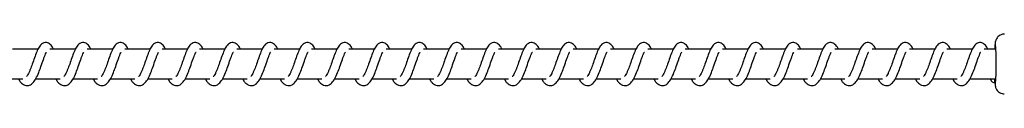
# Model space of a CAD drawing. Units: millimetres. Extents: x -14783 to 19670, y -3372 to 4080.
# Drawn here: x -11947 to -11618, y 2070 to 2090 of the extents above; entities that cross this region are included whole.
import ezdxf

# ---------------------------------------------------------------- set-up
doc = ezdxf.new("R2010")
doc.units = ezdxf.units.MM

# ---------------------------------------------------------------- blocks, each defined once
blk = doc.blocks.new('VPL-02-0420H-30')
at = {"color": 7, "linetype": 'Continuous', "lineweight": 25}
for p, q in [((-11941.06, 2084.76), (-11949.58, 2084.76)), ((-11928.55, 2084.76), (-11937.08, 2084.76)), ((-11916.04, 2084.76), (-11924.57, 2084.76)), ((-11903.54, 2084.76), (-11912.06, 2084.76)), ((-11891.03, 2084.76), (-11899.56, 2084.76)), ((-11878.52, 2084.76), (-11887.05, 2084.76)), ((-11866.02, 2084.76), (-11874.54, 2084.76)), ((-11853.51, 2084.76), (-11862.04, 2084.76)), ((-11841.01, 2084.76), (-11849.53, 2084.76)), ((-11828.5, 2084.76), (-11837.02, 2084.76)), ((-11815.99, 2084.76), (-11824.52, 2084.76)), ((-11803.49, 2084.76), (-11812.01, 2084.76)), ((-11790.98, 2084.76), (-11799.51, 2084.76)), ((-11778.47, 2084.76), (-11787, 2084.76)), ((-11765.97, 2084.76), (-11774.49, 2084.76)), ((-11753.46, 2084.76), (-11761.99, 2084.76)), ((-11740.95, 2084.76), (-11749.48, 2084.76)), ((-11728.45, 2084.76), (-11736.97, 2084.76)), ((-11715.94, 2084.76), (-11724.47, 2084.76)), ((-11703.43, 2084.76), (-11711.96, 2084.76)), ((-11690.93, 2084.76), (-11699.45, 2084.76)), ((-11678.42, 2084.76), (-11686.95, 2084.76)), ((-11665.91, 2084.76), (-11674.44, 2084.76)), ((-11653.41, 2084.76), (-11661.93, 2084.76)), ((-11640.9, 2084.76), (-11649.43, 2084.76)), ((-11628.39, 2084.76), (-11636.92, 2084.76)), ((-11620.68, 2084.76), (-11624.41, 2084.76)), ((-11954.38, 2074.76), (-11946.16, 2074.76)), ((-11947.59, 2074.76), (-11947.2, 2074.05)), ((-11941.88, 2074.76), (-11933.65, 2074.76)), ((-11935.08, 2074.76), (-11934.69, 2074.05)), ((-11929.37, 2074.76), (-11921.14, 2074.76)), ((-11922.57, 2074.76), (-11922.18, 2074.05)), ((-11916.86, 2074.76), (-11908.64, 2074.76)), ((-11910.07, 2074.76), (-11909.68, 2074.05)), ((-11904.36, 2074.76), (-11896.13, 2074.76)), ((-11897.56, 2074.76), (-11897.17, 2074.05)), ((-11891.85, 2074.76), (-11883.62, 2074.76)), ((-11885.05, 2074.76), (-11884.66, 2074.05)), ((-11879.34, 2074.76), (-11871.12, 2074.76)), ((-11872.55, 2074.76), (-11872.16, 2074.05)), ((-11866.84, 2074.76), (-11858.61, 2074.76)), ((-11860.04, 2074.76), (-11859.65, 2074.05)), ((-11854.33, 2074.76), (-11846.1, 2074.76)), ((-11847.53, 2074.76), (-11847.14, 2074.05)), ((-11841.82, 2074.76), (-11833.6, 2074.76)), ((-11835.03, 2074.76), (-11834.64, 2074.05)), ((-11829.32, 2074.76), (-11821.09, 2074.76)), ((-11822.52, 2074.76), (-11822.13, 2074.05)), ((-11816.81, 2074.76), (-11808.58, 2074.76)), ((-11810.01, 2074.76), (-11809.62, 2074.05)), ((-11804.3, 2074.76), (-11796.08, 2074.76)), ((-11797.51, 2074.76), (-11797.12, 2074.05)), ((-11791.8, 2074.76), (-11783.57, 2074.76)), ((-11785, 2074.76), (-11784.61, 2074.05)), ((-11779.29, 2074.76), (-11771.06, 2074.76)), ((-11772.49, 2074.76), (-11772.1, 2074.05)), ((-11766.78, 2074.76), (-11758.56, 2074.76)), ((-11759.99, 2074.76), (-11759.6, 2074.05)), ((-11754.28, 2074.76), (-11746.05, 2074.76)), ((-11747.48, 2074.76), (-11747.09, 2074.05)), ((-11741.77, 2074.76), (-11733.54, 2074.76)), ((-11734.97, 2074.76), (-11734.58, 2074.05)), ((-11729.26, 2074.76), (-11721.04, 2074.76)), ((-11722.47, 2074.76), (-11722.08, 2074.05)), ((-11716.76, 2074.76), (-11708.53, 2074.76)), ((-11709.96, 2074.76), (-11709.57, 2074.05)), ((-11704.25, 2074.76), (-11696.02, 2074.76)), ((-11697.45, 2074.76), (-11697.06, 2074.05)), ((-11691.75, 2074.76), (-11683.52, 2074.76)), ((-11684.95, 2074.76), (-11684.56, 2074.05)), ((-11679.24, 2074.76), (-11671.01, 2074.76)), ((-11672.44, 2074.76), (-11672.05, 2074.05)), ((-11666.73, 2074.76), (-11658.5, 2074.76)), ((-11659.93, 2074.76), (-11659.54, 2074.05)), ((-11654.23, 2074.76), (-11646, 2074.76)), ((-11647.43, 2074.76), (-11647.04, 2074.05)), ((-11641.72, 2074.76), (-11633.49, 2074.76)), ((-11634.92, 2074.76), (-11634.53, 2074.05)), ((-11629.21, 2074.76), (-11620.68, 2074.76)), ((-11622.41, 2074.76), (-11622.03, 2074.05)), ((-11620.83, 2073.82), (-11620.81, 2074.76)), ((-11620.83, 2073.65), (-11620.83, 2073.82))]:
    blk.add_line(p, q, dxfattribs=at)
at = {"color": 8, "linetype": 'Continuous', "lineweight": 25, "flags": 128}
for points in [[(-11620.61, 2086.5), (-11620.66, 2086.74), (-11620.73, 2086.68), (-11620.79, 2086.26), (-11620.84, 2085.52), (-11620.88, 2084.76)], [(-11620.83, 2073.82), (-11620.77, 2073.14), (-11620.71, 2072.8), (-11620.65, 2072.81), (-11620.6, 2073.11)]]:
    blk.add_lwpolyline(points, dxfattribs=at)
at = {"color": 7, "linetype": 'Continuous', "lineweight": 25}
for centre, radius, start, end in [((-11717.05, 2079.72), 96.67, 356.081, 4.0218), ((-11621.14, 2074.66), 1.06, 174.5845, 287.4452)]:
    blk.add_arc(centre, radius, start, end, dxfattribs=at)
for points, knots in [([(-11617.67, 2089.74), (-11617.72, 2089.75), (-11618.08, 2089.79), (-11618.71, 2089.61), (-11619.43, 2089.24), (-11619.95, 2088.77), (-11620.3, 2088.28), (-11620.52, 2087.81), (-11620.64, 2087.43), (-11620.71, 2087.1), (-11620.76, 2086.69), (-11620.82, 2086.09), (-11620.86, 2085.42), (-11620.88, 2084.89), (-11620.88, 2084.76)], [0, 0, 0, 0, 0.0149809, 0.1203065, 0.2085421, 0.2856526, 0.3538713, 0.4141552, 0.4684822, 0.525913, 0.6131463, 0.7743647, 0.9417846, 1, 1, 1, 1]), ([(-11935.9, 2084.76), (-11935.93, 2084.82), (-11936.24, 2085.52), (-11936.81, 2086.34), (-11938.08, 2087.04), (-11939.13, 2086.92), (-11939.95, 2086.44), (-11940.68, 2085.61), (-11941.31, 2084.38), (-11942.05, 2082.45), (-11942.78, 2080.34), (-11943.38, 2078.62), (-11943.87, 2077.41), (-11944.27, 2076.56), (-11944.62, 2075.9), (-11944.9, 2075.57), (-11944.92, 2075.55), (-11944.93, 2075.54)], [0, 0, 0, 0, 0.010353, 0.120061, 0.210729, 0.27055, 0.326945, 0.379859, 0.480136, 0.583353, 0.681242, 0.768588, 0.815133, 0.867111, 0.921831, 0.969528, 1, 1, 1, 1]), ([(-11923.4, 2084.76), (-11923.42, 2084.82), (-11923.73, 2085.52), (-11924.3, 2086.34), (-11925.57, 2087.04), (-11926.63, 2086.92), (-11927.45, 2086.44), (-11928.17, 2085.61), (-11928.8, 2084.38), (-11929.55, 2082.45), (-11930.27, 2080.34), (-11930.87, 2078.62), (-11931.36, 2077.41), (-11931.76, 2076.56), (-11932.11, 2075.9), (-11932.4, 2075.57), (-11932.42, 2075.55), (-11932.42, 2075.54)], [0, 0, 0, 0, 0.010365, 0.120072, 0.210724, 0.270545, 0.32694, 0.379853, 0.480129, 0.583355, 0.68124, 0.768586, 0.815122, 0.867112, 0.921832, 0.969528, 1, 1, 1, 1]), ([(-11910.89, 2084.76), (-11910.92, 2084.82), (-11911.22, 2085.52), (-11911.8, 2086.34), (-11913.07, 2087.04), (-11914.12, 2086.92), (-11914.94, 2086.44), (-11915.66, 2085.61), (-11916.3, 2084.38), (-11917.04, 2082.45), (-11917.77, 2080.34), (-11918.37, 2078.62), (-11918.86, 2077.41), (-11919.26, 2076.56), (-11919.61, 2075.9), (-11919.89, 2075.57), (-11919.91, 2075.55), (-11919.92, 2075.54)], [0, 0, 0, 0, 0.010353, 0.120063, 0.210718, 0.27054, 0.326951, 0.379851, 0.48013, 0.583358, 0.681249, 0.768601, 0.815137, 0.867129, 0.92185, 0.969548, 1, 1, 1, 1]), ([(-11898.38, 2084.76), (-11898.41, 2084.82), (-11898.72, 2085.52), (-11899.29, 2086.34), (-11900.56, 2087.04), (-11901.61, 2086.92), (-11902.43, 2086.44), (-11903.16, 2085.61), (-11903.79, 2084.38), (-11904.53, 2082.45), (-11905.26, 2080.34), (-11905.86, 2078.62), (-11906.35, 2077.41), (-11906.75, 2076.56), (-11907.1, 2075.9), (-11907.38, 2075.57), (-11907.4, 2075.55), (-11907.41, 2075.54)], [0, 0, 0, 0, 0.0103529, 0.120061, 0.2107294, 0.2705502, 0.3269454, 0.3798592, 0.4801363, 0.5833526, 0.681242, 0.7685883, 0.8151332, 0.867111, 0.9218311, 0.9695282, 1, 1, 1, 1]), ([(-11885.88, 2084.76), (-11885.9, 2084.82), (-11886.21, 2085.52), (-11886.78, 2086.34), (-11888.05, 2087.04), (-11889.11, 2086.92), (-11889.93, 2086.44), (-11890.65, 2085.61), (-11891.28, 2084.38), (-11892.03, 2082.45), (-11892.75, 2080.34), (-11893.35, 2078.62), (-11893.84, 2077.41), (-11894.24, 2076.56), (-11894.6, 2075.9), (-11894.88, 2075.57), (-11894.9, 2075.55), (-11894.9, 2075.54)], [0, 0, 0, 0, 0.010353, 0.120075, 0.210727, 0.270547, 0.326942, 0.379855, 0.480131, 0.583356, 0.681241, 0.768587, 0.815122, 0.867112, 0.921832, 0.969528, 1, 1, 1, 1]), ([(-11873.37, 2084.76), (-11873.4, 2084.82), (-11873.7, 2085.52), (-11874.28, 2086.34), (-11875.55, 2087.04), (-11876.6, 2086.92), (-11877.42, 2086.44), (-11878.14, 2085.61), (-11878.78, 2084.38), (-11879.52, 2082.45), (-11880.25, 2080.34), (-11880.85, 2078.62), (-11881.34, 2077.41), (-11881.74, 2076.56), (-11882.09, 2075.9), (-11882.37, 2075.57), (-11882.39, 2075.55), (-11882.4, 2075.54)], [0, 0, 0, 0, 0.010353, 0.120063, 0.210718, 0.27054, 0.326951, 0.379851, 0.48013, 0.583358, 0.681249, 0.768601, 0.815137, 0.867129, 0.92185, 0.969548, 1, 1, 1, 1]), ([(-11860.86, 2084.76), (-11860.89, 2084.82), (-11861.2, 2085.52), (-11861.77, 2086.34), (-11863.04, 2087.04), (-11864.09, 2086.92), (-11864.91, 2086.44), (-11865.64, 2085.61), (-11866.27, 2084.38), (-11867.01, 2082.45), (-11867.74, 2080.34), (-11868.34, 2078.62), (-11868.83, 2077.41), (-11869.23, 2076.56), (-11869.58, 2075.9), (-11869.86, 2075.57), (-11869.88, 2075.55), (-11869.89, 2075.54)], [0, 0, 0, 0, 0.010353, 0.120062, 0.210731, 0.270552, 0.326947, 0.379861, 0.480139, 0.583356, 0.681246, 0.768596, 0.815132, 0.86711, 0.921831, 0.969528, 1, 1, 1, 1]), ([(-11848.36, 2084.76), (-11848.38, 2084.82), (-11848.69, 2085.52), (-11849.26, 2086.34), (-11850.54, 2087.04), (-11851.59, 2086.92), (-11852.41, 2086.44), (-11853.13, 2085.61), (-11853.76, 2084.38), (-11854.51, 2082.45), (-11855.23, 2080.34), (-11855.83, 2078.62), (-11856.32, 2077.41), (-11856.72, 2076.56), (-11857.08, 2075.9), (-11857.36, 2075.57), (-11857.38, 2075.55), (-11857.38, 2075.54)], [0, 0, 0, 0, 0.010353, 0.120075, 0.210727, 0.270547, 0.326942, 0.379855, 0.480131, 0.583357, 0.681241, 0.768587, 0.815122, 0.867112, 0.921832, 0.969528, 1, 1, 1, 1]), ([(-11835.85, 2084.76), (-11835.88, 2084.82), (-11836.18, 2085.52), (-11836.76, 2086.34), (-11838.03, 2087.04), (-11839.08, 2086.92), (-11839.9, 2086.44), (-11840.62, 2085.61), (-11841.26, 2084.38), (-11842, 2082.45), (-11842.73, 2080.34), (-11843.33, 2078.62), (-11843.82, 2077.41), (-11844.22, 2076.56), (-11844.57, 2075.9), (-11844.85, 2075.57), (-11844.87, 2075.55), (-11844.88, 2075.54)], [0, 0, 0, 0, 0.0103531, 0.1200634, 0.2107179, 0.2705398, 0.3269511, 0.3798507, 0.4801297, 0.5833579, 0.6812492, 0.7686005, 0.8151373, 0.8671289, 0.9218501, 0.9695481, 1, 1, 1, 1]), ([(-11823.34, 2084.76), (-11823.37, 2084.82), (-11823.68, 2085.52), (-11824.25, 2086.34), (-11825.52, 2087.04), (-11826.57, 2086.92), (-11827.4, 2086.44), (-11828.12, 2085.61), (-11828.75, 2084.38), (-11829.49, 2082.45), (-11830.22, 2080.34), (-11830.82, 2078.62), (-11831.31, 2077.41), (-11831.71, 2076.56), (-11832.06, 2075.9), (-11832.34, 2075.57), (-11832.36, 2075.55), (-11832.37, 2075.54)], [0, 0, 0, 0, 0.010353, 0.120062, 0.210731, 0.270552, 0.326947, 0.379861, 0.480139, 0.583356, 0.681246, 0.768596, 0.815132, 0.86711, 0.921831, 0.969528, 1, 1, 1, 1]), ([(-11810.84, 2084.76), (-11810.86, 2084.82), (-11811.17, 2085.52), (-11811.74, 2086.34), (-11813.02, 2087.04), (-11814.07, 2086.92), (-11814.89, 2086.44), (-11815.61, 2085.61), (-11816.24, 2084.38), (-11816.99, 2082.45), (-11817.71, 2080.34), (-11818.31, 2078.62), (-11818.8, 2077.41), (-11819.2, 2076.56), (-11819.56, 2075.9), (-11819.84, 2075.57), (-11819.86, 2075.55), (-11819.87, 2075.54)], [0, 0, 0, 0, 0.010353, 0.120075, 0.210727, 0.270547, 0.326942, 0.379855, 0.480131, 0.583356, 0.681241, 0.768587, 0.815122, 0.867112, 0.921832, 0.969528, 1, 1, 1, 1]), ([(-11798.33, 2084.76), (-11798.36, 2084.82), (-11798.66, 2085.52), (-11799.24, 2086.34), (-11800.51, 2087.04), (-11801.56, 2086.92), (-11802.38, 2086.44), (-11803.1, 2085.61), (-11803.74, 2084.38), (-11804.48, 2082.45), (-11805.21, 2080.34), (-11805.81, 2078.62), (-11806.3, 2077.41), (-11806.7, 2076.56), (-11807.05, 2075.9), (-11807.33, 2075.57), (-11807.35, 2075.55), (-11807.36, 2075.54)], [0, 0, 0, 0, 0.010353, 0.120063, 0.210718, 0.27054, 0.326951, 0.379851, 0.48013, 0.583358, 0.681249, 0.768601, 0.815137, 0.867129, 0.92185, 0.969548, 1, 1, 1, 1]), ([(-11785.82, 2084.76), (-11785.85, 2084.82), (-11786.16, 2085.52), (-11786.73, 2086.34), (-11788, 2087.04), (-11789.05, 2086.92), (-11789.88, 2086.44), (-11790.6, 2085.61), (-11791.23, 2084.38), (-11791.97, 2082.45), (-11792.7, 2080.34), (-11793.3, 2078.62), (-11793.79, 2077.41), (-11794.19, 2076.56), (-11794.54, 2075.9), (-11794.82, 2075.57), (-11794.84, 2075.55), (-11794.85, 2075.54)], [0, 0, 0, 0, 0.010353, 0.120062, 0.210731, 0.270552, 0.326947, 0.379861, 0.480139, 0.583356, 0.681246, 0.768596, 0.815132, 0.86711, 0.921831, 0.969528, 1, 1, 1, 1]), ([(-11773.32, 2084.76), (-11773.34, 2084.82), (-11773.65, 2085.52), (-11774.23, 2086.34), (-11775.5, 2087.04), (-11776.55, 2086.92), (-11777.37, 2086.44), (-11778.09, 2085.61), (-11778.72, 2084.38), (-11779.47, 2082.45), (-11780.2, 2080.34), (-11780.79, 2078.62), (-11781.28, 2077.41), (-11781.68, 2076.56), (-11782.04, 2075.9), (-11782.32, 2075.57), (-11782.34, 2075.55), (-11782.35, 2075.54)], [0, 0, 0, 0, 0.010353, 0.120075, 0.210727, 0.270547, 0.326942, 0.379855, 0.480131, 0.583356, 0.681241, 0.768587, 0.815122, 0.867112, 0.921832, 0.969528, 1, 1, 1, 1]), ([(-11760.81, 2084.76), (-11760.84, 2084.82), (-11761.14, 2085.52), (-11761.72, 2086.34), (-11762.99, 2087.04), (-11764.04, 2086.92), (-11764.86, 2086.44), (-11765.58, 2085.61), (-11766.22, 2084.38), (-11766.96, 2082.45), (-11767.69, 2080.34), (-11768.29, 2078.62), (-11768.78, 2077.41), (-11769.18, 2076.56), (-11769.53, 2075.9), (-11769.81, 2075.57), (-11769.83, 2075.55), (-11769.84, 2075.54)], [0, 0, 0, 0, 0.010353, 0.120061, 0.210714, 0.270534, 0.326944, 0.379843, 0.48012, 0.583346, 0.681235, 0.768585, 0.815121, 0.867111, 0.921831, 0.969528, 1, 1, 1, 1]), ([(-11748.3, 2084.76), (-11748.33, 2084.82), (-11748.64, 2085.52), (-11749.21, 2086.34), (-11750.48, 2087.04), (-11751.53, 2086.92), (-11752.36, 2086.44), (-11753.08, 2085.61), (-11753.71, 2084.38), (-11754.45, 2082.45), (-11755.18, 2080.34), (-11755.78, 2078.62), (-11756.27, 2077.41), (-11756.67, 2076.56), (-11757.02, 2075.9), (-11757.31, 2075.57), (-11757.32, 2075.55), (-11757.33, 2075.54)], [0, 0, 0, 0, 0.010353, 0.120062, 0.210731, 0.270552, 0.326947, 0.379861, 0.480139, 0.583356, 0.681246, 0.768596, 0.815132, 0.86711, 0.921831, 0.969528, 1, 1, 1, 1]), ([(-11735.8, 2084.76), (-11735.82, 2084.82), (-11736.13, 2085.52), (-11736.71, 2086.34), (-11737.98, 2087.04), (-11739.03, 2086.92), (-11739.85, 2086.44), (-11740.57, 2085.61), (-11741.2, 2084.38), (-11741.95, 2082.45), (-11742.68, 2080.34), (-11743.27, 2078.62), (-11743.77, 2077.41), (-11744.16, 2076.56), (-11744.52, 2075.9), (-11744.8, 2075.57), (-11744.82, 2075.55), (-11744.83, 2075.54)], [0, 0, 0, 0, 0.010353, 0.120075, 0.210727, 0.270547, 0.326942, 0.379855, 0.480131, 0.583356, 0.681241, 0.768587, 0.815122, 0.867112, 0.921832, 0.969529, 1, 1, 1, 1]), ([(-11723.29, 2084.76), (-11723.32, 2084.82), (-11723.62, 2085.52), (-11724.2, 2086.34), (-11725.47, 2087.04), (-11726.52, 2086.92), (-11727.34, 2086.44), (-11728.06, 2085.61), (-11728.7, 2084.38), (-11729.44, 2082.45), (-11730.17, 2080.34), (-11730.77, 2078.62), (-11731.26, 2077.41), (-11731.66, 2076.56), (-11732.01, 2075.9), (-11732.29, 2075.57), (-11732.31, 2075.55), (-11732.32, 2075.54)], [0, 0, 0, 0, 0.010353, 0.120061, 0.210714, 0.270534, 0.326944, 0.379843, 0.48012, 0.583346, 0.681235, 0.768585, 0.815121, 0.867111, 0.921831, 0.969528, 1, 1, 1, 1]), ([(-11710.78, 2084.76), (-11710.81, 2084.82), (-11711.12, 2085.52), (-11711.69, 2086.34), (-11712.96, 2087.04), (-11714.01, 2086.92), (-11714.84, 2086.44), (-11715.56, 2085.61), (-11716.19, 2084.38), (-11716.93, 2082.45), (-11717.66, 2080.34), (-11718.26, 2078.62), (-11718.75, 2077.41), (-11719.15, 2076.56), (-11719.5, 2075.9), (-11719.79, 2075.57), (-11719.8, 2075.55), (-11719.81, 2075.54)], [0, 0, 0, 0, 0.010353, 0.120062, 0.210715, 0.270552, 0.326947, 0.379861, 0.480139, 0.583356, 0.681246, 0.768596, 0.815132, 0.86711, 0.921831, 0.969528, 1, 1, 1, 1]), ([(-11698.28, 2084.76), (-11698.3, 2084.82), (-11698.61, 2085.52), (-11699.19, 2086.34), (-11700.46, 2087.04), (-11701.51, 2086.92), (-11702.33, 2086.44), (-11703.05, 2085.61), (-11703.68, 2084.38), (-11704.43, 2082.45), (-11705.16, 2080.34), (-11705.75, 2078.62), (-11706.25, 2077.41), (-11706.64, 2076.56), (-11707, 2075.9), (-11707.28, 2075.57), (-11707.3, 2075.55), (-11707.31, 2075.54)], [0, 0, 0, 0, 0.010353, 0.120075, 0.210727, 0.270547, 0.326942, 0.379855, 0.480131, 0.583356, 0.681241, 0.768587, 0.815122, 0.867112, 0.921832, 0.969529, 1, 1, 1, 1]), ([(-11685.77, 2084.76), (-11685.8, 2084.82), (-11686.1, 2085.52), (-11686.68, 2086.34), (-11687.95, 2087.04), (-11689, 2086.92), (-11689.82, 2086.44), (-11690.54, 2085.61), (-11691.18, 2084.38), (-11691.92, 2082.45), (-11692.65, 2080.34), (-11693.25, 2078.62), (-11693.74, 2077.41), (-11694.14, 2076.56), (-11694.49, 2075.9), (-11694.77, 2075.57), (-11694.79, 2075.55), (-11694.8, 2075.54)], [0, 0, 0, 0, 0.010353, 0.120061, 0.210713, 0.270534, 0.326945, 0.379843, 0.48012, 0.583346, 0.681235, 0.768585, 0.815121, 0.867111, 0.921831, 0.969528, 1, 1, 1, 1]), ([(-11673.26, 2084.76), (-11673.29, 2084.82), (-11673.6, 2085.52), (-11674.17, 2086.34), (-11675.44, 2087.04), (-11676.49, 2086.92), (-11677.32, 2086.44), (-11678.04, 2085.61), (-11678.67, 2084.38), (-11679.41, 2082.45), (-11680.14, 2080.34), (-11680.74, 2078.62), (-11681.23, 2077.41), (-11681.63, 2076.56), (-11681.98, 2075.9), (-11682.27, 2075.57), (-11682.28, 2075.55), (-11682.29, 2075.54)], [0, 0, 0, 0, 0.010353, 0.120062, 0.210716, 0.270552, 0.326949, 0.379863, 0.480141, 0.583358, 0.681249, 0.768599, 0.815135, 0.867126, 0.921831, 0.969528, 1, 1, 1, 1]), ([(-11660.76, 2084.76), (-11660.78, 2084.82), (-11661.09, 2085.52), (-11661.67, 2086.34), (-11662.94, 2087.04), (-11663.99, 2086.92), (-11664.81, 2086.44), (-11665.53, 2085.61), (-11666.16, 2084.38), (-11666.91, 2082.45), (-11667.64, 2080.34), (-11668.23, 2078.62), (-11668.73, 2077.41), (-11669.12, 2076.56), (-11669.48, 2075.9), (-11669.76, 2075.57), (-11669.78, 2075.55), (-11669.79, 2075.54)], [0, 0, 0, 0, 0.0103529, 0.1200748, 0.210727, 0.2705473, 0.3269417, 0.3798549, 0.4801312, 0.5833565, 0.6812414, 0.7685869, 0.8151221, 0.8671125, 0.9218319, 0.9695284, 1, 1, 1, 1]), ([(-11648.25, 2084.76), (-11648.28, 2084.82), (-11648.58, 2085.52), (-11649.16, 2086.34), (-11650.43, 2087.04), (-11651.48, 2086.92), (-11652.3, 2086.44), (-11653.02, 2085.61), (-11653.66, 2084.38), (-11654.4, 2082.45), (-11655.13, 2080.34), (-11655.73, 2078.62), (-11656.22, 2077.41), (-11656.62, 2076.56), (-11656.97, 2075.9), (-11657.25, 2075.57), (-11657.27, 2075.55), (-11657.28, 2075.54)], [0, 0, 0, 0, 0.010353, 0.1200611, 0.2107134, 0.2705341, 0.3269446, 0.3798431, 0.4801197, 0.5833459, 0.6812352, 0.7685847, 0.8151208, 0.8671111, 0.9218313, 0.9695283, 1, 1, 1, 1]), ([(-11635.74, 2084.76), (-11635.77, 2084.82), (-11636.08, 2085.52), (-11636.65, 2086.34), (-11637.92, 2087.04), (-11638.97, 2086.92), (-11639.8, 2086.44), (-11640.52, 2085.61), (-11641.15, 2084.38), (-11641.89, 2082.45), (-11642.62, 2080.34), (-11643.22, 2078.62), (-11643.71, 2077.41), (-11644.11, 2076.56), (-11644.46, 2075.9), (-11644.75, 2075.57), (-11644.77, 2075.55), (-11644.77, 2075.54)], [0, 0, 0, 0, 0.010353, 0.120062, 0.210716, 0.270538, 0.326948, 0.379862, 0.48014, 0.583358, 0.681248, 0.768599, 0.815135, 0.867126, 0.92183, 0.969528, 1, 1, 1, 1]), ([(-11623.24, 2084.76), (-11623.26, 2084.82), (-11623.57, 2085.52), (-11624.15, 2086.34), (-11625.42, 2087.04), (-11626.47, 2086.92), (-11627.29, 2086.44), (-11628.01, 2085.61), (-11628.64, 2084.38), (-11629.39, 2082.45), (-11630.12, 2080.34), (-11630.71, 2078.62), (-11631.21, 2077.41), (-11631.6, 2076.56), (-11631.96, 2075.9), (-11632.24, 2075.57), (-11632.26, 2075.55), (-11632.27, 2075.54)], [0, 0, 0, 0, 0.010353, 0.120075, 0.210727, 0.270547, 0.326942, 0.379855, 0.480131, 0.583356, 0.681241, 0.768587, 0.815122, 0.867112, 0.921832, 0.969529, 1, 1, 1, 1]), ([(-11947.2, 2074.05), (-11946.99, 2073.8), (-11946.61, 2073.32), (-11945.9, 2072.81), (-11945.02, 2072.48), (-11943.78, 2072.64), (-11942.65, 2073.48), (-11941.75, 2074.83), (-11940.85, 2076.79), (-11940.06, 2079.03), (-11939.39, 2080.94), (-11938.89, 2082.33), (-11938.55, 2083.14), (-11938.31, 2083.63), (-11938.23, 2083.76), (-11938.22, 2083.79)], [0, 0, 0, 0, 0.059023, 0.109831, 0.179864, 0.263856, 0.354782, 0.474228, 0.592034, 0.699041, 0.818345, 0.879408, 0.93612, 0.986989, 1, 1, 1, 1]), ([(-11934.69, 2074.05), (-11934.49, 2073.8), (-11934.1, 2073.32), (-11933.39, 2072.81), (-11932.51, 2072.48), (-11931.27, 2072.64), (-11930.14, 2073.48), (-11929.24, 2074.83), (-11928.34, 2076.79), (-11927.55, 2079.03), (-11926.89, 2080.94), (-11926.39, 2082.33), (-11926.04, 2083.14), (-11925.81, 2083.63), (-11925.73, 2083.76), (-11925.71, 2083.79)], [0, 0, 0, 0, 0.059021, 0.109844, 0.179859, 0.263865, 0.354789, 0.474217, 0.592031, 0.699035, 0.818336, 0.879408, 0.936119, 0.986968, 1, 1, 1, 1]), ([(-11922.18, 2074.05), (-11921.98, 2073.8), (-11921.6, 2073.32), (-11920.88, 2072.81), (-11920.01, 2072.48), (-11918.76, 2072.64), (-11917.64, 2073.48), (-11916.74, 2074.83), (-11915.84, 2076.79), (-11915.05, 2079.03), (-11914.38, 2080.94), (-11913.88, 2082.33), (-11913.54, 2083.14), (-11913.3, 2083.63), (-11913.22, 2083.76), (-11913.2, 2083.79)], [0, 0, 0, 0, 0.059022, 0.109846, 0.179879, 0.26387, 0.354796, 0.474225, 0.592041, 0.699047, 0.818349, 0.879412, 0.936139, 0.986989, 1, 1, 1, 1]), ([(-11909.68, 2074.05), (-11909.47, 2073.8), (-11909.09, 2073.32), (-11908.38, 2072.81), (-11907.5, 2072.48), (-11906.26, 2072.64), (-11905.13, 2073.48), (-11904.23, 2074.83), (-11903.33, 2076.79), (-11902.54, 2079.03), (-11901.87, 2080.94), (-11901.37, 2082.33), (-11901.03, 2083.14), (-11900.79, 2083.63), (-11900.71, 2083.76), (-11900.7, 2083.79)], [0, 0, 0, 0, 0.059036, 0.109843, 0.179876, 0.263866, 0.354791, 0.474236, 0.59204, 0.699046, 0.818347, 0.87941, 0.936121, 0.98699, 1, 1, 1, 1]), ([(-11897.17, 2074.05), (-11896.97, 2073.8), (-11896.58, 2073.32), (-11895.87, 2072.81), (-11894.99, 2072.48), (-11893.75, 2072.64), (-11892.62, 2073.48), (-11891.72, 2074.83), (-11890.82, 2076.79), (-11890.03, 2079.03), (-11889.37, 2080.94), (-11888.87, 2082.33), (-11888.52, 2083.14), (-11888.29, 2083.63), (-11888.21, 2083.76), (-11888.19, 2083.79)], [0, 0, 0, 0, 0.059021, 0.109844, 0.179859, 0.263865, 0.354789, 0.474217, 0.592031, 0.699035, 0.818336, 0.879408, 0.936119, 0.986968, 1, 1, 1, 1]), ([(-11884.66, 2074.05), (-11884.46, 2073.8), (-11884.08, 2073.32), (-11883.36, 2072.81), (-11882.49, 2072.48), (-11881.24, 2072.64), (-11880.12, 2073.48), (-11879.22, 2074.83), (-11878.32, 2076.79), (-11877.53, 2079.03), (-11876.86, 2080.94), (-11876.36, 2082.33), (-11876.02, 2083.14), (-11875.78, 2083.63), (-11875.7, 2083.76), (-11875.68, 2083.79)], [0, 0, 0, 0, 0.059022, 0.109846, 0.179879, 0.26387, 0.354796, 0.474225, 0.592041, 0.699047, 0.818349, 0.879412, 0.936139, 0.986989, 1, 1, 1, 1]), ([(-11872.16, 2074.05), (-11871.95, 2073.8), (-11871.57, 2073.32), (-11870.86, 2072.81), (-11869.98, 2072.48), (-11868.74, 2072.64), (-11867.61, 2073.48), (-11866.71, 2074.83), (-11865.81, 2076.79), (-11865.02, 2079.03), (-11864.35, 2080.94), (-11863.85, 2082.33), (-11863.51, 2083.14), (-11863.27, 2083.63), (-11863.19, 2083.76), (-11863.18, 2083.79)], [0, 0, 0, 0, 0.059036, 0.109843, 0.179876, 0.263866, 0.354791, 0.474236, 0.59204, 0.699046, 0.818347, 0.87941, 0.936121, 0.98699, 1, 1, 1, 1]), ([(-11859.65, 2074.05), (-11859.45, 2073.8), (-11859.06, 2073.32), (-11858.35, 2072.81), (-11857.47, 2072.48), (-11856.23, 2072.64), (-11855.1, 2073.48), (-11854.2, 2074.83), (-11853.3, 2076.79), (-11852.51, 2079.03), (-11851.85, 2080.94), (-11851.35, 2082.33), (-11851, 2083.14), (-11850.77, 2083.63), (-11850.69, 2083.76), (-11850.67, 2083.79)], [0, 0, 0, 0, 0.059022, 0.109845, 0.17986, 0.263867, 0.354792, 0.47422, 0.592035, 0.69904, 0.818345, 0.879407, 0.936118, 0.986968, 1, 1, 1, 1]), ([(-11847.14, 2074.05), (-11846.94, 2073.8), (-11846.56, 2073.32), (-11845.84, 2072.81), (-11844.97, 2072.48), (-11843.72, 2072.64), (-11842.6, 2073.48), (-11841.7, 2074.83), (-11840.8, 2076.79), (-11840.01, 2079.03), (-11839.34, 2080.94), (-11838.84, 2082.33), (-11838.5, 2083.14), (-11838.26, 2083.63), (-11838.18, 2083.76), (-11838.16, 2083.79)], [0, 0, 0, 0, 0.0590223, 0.1098461, 0.1798789, 0.26387, 0.3547956, 0.4742253, 0.5920408, 0.6990472, 0.8183494, 0.8794124, 0.936139, 0.9869895, 1, 1, 1, 1]), ([(-11834.64, 2074.05), (-11834.43, 2073.8), (-11834.05, 2073.32), (-11833.34, 2072.81), (-11832.46, 2072.48), (-11831.22, 2072.64), (-11830.09, 2073.48), (-11829.19, 2074.83), (-11828.29, 2076.79), (-11827.5, 2079.03), (-11826.83, 2080.94), (-11826.33, 2082.33), (-11825.99, 2083.14), (-11825.75, 2083.63), (-11825.67, 2083.76), (-11825.66, 2083.79)], [0, 0, 0, 0, 0.059036, 0.109843, 0.179876, 0.263867, 0.354792, 0.474236, 0.59204, 0.699046, 0.818347, 0.87941, 0.936121, 0.98699, 1, 1, 1, 1]), ([(-11822.13, 2074.05), (-11821.93, 2073.8), (-11821.54, 2073.32), (-11820.83, 2072.81), (-11819.95, 2072.48), (-11818.71, 2072.64), (-11817.58, 2073.48), (-11816.68, 2074.83), (-11815.78, 2076.79), (-11814.99, 2079.03), (-11814.33, 2080.94), (-11813.83, 2082.33), (-11813.48, 2083.14), (-11813.25, 2083.63), (-11813.17, 2083.76), (-11813.15, 2083.79)], [0, 0, 0, 0, 0.059022, 0.109845, 0.17986, 0.263867, 0.354792, 0.47422, 0.592035, 0.69904, 0.818345, 0.879407, 0.936118, 0.986968, 1, 1, 1, 1]), ([(-11809.62, 2074.05), (-11809.42, 2073.8), (-11809.04, 2073.32), (-11808.32, 2072.81), (-11807.45, 2072.48), (-11806.2, 2072.64), (-11805.08, 2073.48), (-11804.18, 2074.83), (-11803.28, 2076.79), (-11802.49, 2079.03), (-11801.82, 2080.94), (-11801.32, 2082.33), (-11800.98, 2083.14), (-11800.74, 2083.63), (-11800.66, 2083.76), (-11800.64, 2083.79)], [0, 0, 0, 0, 0.0590223, 0.1098459, 0.1798787, 0.2638701, 0.3547955, 0.4742253, 0.5920408, 0.6990471, 0.8183495, 0.8794125, 0.936139, 0.9869896, 1, 1, 1, 1]), ([(-11797.12, 2074.05), (-11796.91, 2073.8), (-11796.53, 2073.32), (-11795.82, 2072.81), (-11794.94, 2072.48), (-11793.7, 2072.64), (-11792.57, 2073.48), (-11791.67, 2074.83), (-11790.77, 2076.79), (-11789.98, 2079.03), (-11789.31, 2080.94), (-11788.81, 2082.33), (-11788.47, 2083.14), (-11788.23, 2083.63), (-11788.15, 2083.76), (-11788.14, 2083.79)], [0, 0, 0, 0, 0.0590363, 0.1098432, 0.179876, 0.2638663, 0.3547915, 0.4742359, 0.59204, 0.6990458, 0.8183472, 0.8794097, 0.936121, 0.9869896, 1, 1, 1, 1]), ([(-11784.61, 2074.05), (-11784.41, 2073.8), (-11784.02, 2073.32), (-11783.31, 2072.81), (-11782.43, 2072.48), (-11781.19, 2072.64), (-11780.06, 2073.48), (-11779.16, 2074.83), (-11778.26, 2076.79), (-11777.47, 2079.03), (-11776.81, 2080.94), (-11776.31, 2082.33), (-11775.96, 2083.14), (-11775.73, 2083.63), (-11775.65, 2083.76), (-11775.63, 2083.79)], [0, 0, 0, 0, 0.059022, 0.109845, 0.17986, 0.263851, 0.354792, 0.47422, 0.592035, 0.69904, 0.818345, 0.879408, 0.936118, 0.986968, 1, 1, 1, 1]), ([(-11772.1, 2074.05), (-11771.9, 2073.8), (-11771.52, 2073.32), (-11770.8, 2072.81), (-11769.93, 2072.48), (-11768.68, 2072.64), (-11767.56, 2073.48), (-11766.66, 2074.83), (-11765.76, 2076.79), (-11764.97, 2079.03), (-11764.3, 2080.94), (-11763.8, 2082.33), (-11763.46, 2083.14), (-11763.22, 2083.63), (-11763.14, 2083.76), (-11763.12, 2083.79)], [0, 0, 0, 0, 0.059021, 0.1098441, 0.1798757, 0.2638657, 0.3547895, 0.4742171, 0.5920309, 0.6990354, 0.8183355, 0.8794084, 0.9361188, 0.9869684, 1, 1, 1, 1]), ([(-11759.6, 2074.05), (-11759.39, 2073.8), (-11759.01, 2073.32), (-11758.3, 2072.81), (-11757.42, 2072.48), (-11756.18, 2072.64), (-11755.05, 2073.48), (-11754.15, 2074.83), (-11753.25, 2076.79), (-11752.46, 2079.03), (-11751.79, 2080.94), (-11751.29, 2082.33), (-11750.95, 2083.14), (-11750.71, 2083.63), (-11750.63, 2083.76), (-11750.62, 2083.79)], [0, 0, 0, 0, 0.0590363, 0.1098432, 0.179876, 0.2638663, 0.3547915, 0.4742359, 0.59204, 0.6990458, 0.8183472, 0.8794097, 0.936121, 0.9869896, 1, 1, 1, 1]), ([(-11747.09, 2074.05), (-11746.89, 2073.8), (-11746.5, 2073.32), (-11745.79, 2072.81), (-11744.91, 2072.48), (-11743.67, 2072.64), (-11742.54, 2073.48), (-11741.64, 2074.83), (-11740.74, 2076.79), (-11739.95, 2079.03), (-11739.29, 2080.94), (-11738.79, 2082.33), (-11738.44, 2083.14), (-11738.21, 2083.63), (-11738.13, 2083.76), (-11738.11, 2083.79)], [0, 0, 0, 0, 0.0590217, 0.1098448, 0.1798602, 0.2638502, 0.354792, 0.4742203, 0.5920346, 0.6990401, 0.818345, 0.8794073, 0.9361184, 0.9869683, 1, 1, 1, 1]), ([(-11734.58, 2074.05), (-11734.38, 2073.8), (-11734, 2073.32), (-11733.28, 2072.81), (-11732.41, 2072.48), (-11731.16, 2072.64), (-11730.04, 2073.48), (-11729.14, 2074.83), (-11728.24, 2076.79), (-11727.45, 2079.03), (-11726.78, 2080.94), (-11726.28, 2082.33), (-11725.94, 2083.14), (-11725.7, 2083.63), (-11725.62, 2083.76), (-11725.6, 2083.79)], [0, 0, 0, 0, 0.059021, 0.109844, 0.179876, 0.263866, 0.35479, 0.474217, 0.592031, 0.699035, 0.818336, 0.879408, 0.936119, 0.986968, 1, 1, 1, 1]), ([(-11722.08, 2074.05), (-11721.87, 2073.8), (-11721.49, 2073.32), (-11720.78, 2072.81), (-11719.9, 2072.48), (-11718.66, 2072.64), (-11717.53, 2073.48), (-11716.63, 2074.83), (-11715.73, 2076.79), (-11714.94, 2079.03), (-11714.27, 2080.94), (-11713.77, 2082.33), (-11713.43, 2083.14), (-11713.19, 2083.63), (-11713.11, 2083.76), (-11713.1, 2083.79)], [0, 0, 0, 0, 0.059036, 0.109843, 0.179876, 0.263866, 0.354791, 0.474236, 0.59204, 0.699046, 0.818347, 0.87941, 0.936121, 0.98699, 1, 1, 1, 1]), ([(-11709.57, 2074.05), (-11709.37, 2073.8), (-11708.98, 2073.32), (-11708.27, 2072.81), (-11707.39, 2072.48), (-11706.15, 2072.64), (-11705.02, 2073.48), (-11704.12, 2074.83), (-11703.22, 2076.79), (-11702.43, 2079.03), (-11701.77, 2080.94), (-11701.27, 2082.33), (-11700.92, 2083.14), (-11700.69, 2083.63), (-11700.61, 2083.76), (-11700.59, 2083.79)], [0, 0, 0, 0, 0.059022, 0.109845, 0.17986, 0.26385, 0.354792, 0.47422, 0.592035, 0.69904, 0.818345, 0.879407, 0.936119, 0.986968, 1, 1, 1, 1]), ([(-11697.06, 2074.05), (-11696.86, 2073.8), (-11696.48, 2073.32), (-11695.76, 2072.81), (-11694.89, 2072.48), (-11693.64, 2072.64), (-11692.52, 2073.48), (-11691.62, 2074.83), (-11690.72, 2076.79), (-11689.93, 2079.03), (-11689.26, 2080.94), (-11688.76, 2082.33), (-11688.42, 2083.14), (-11688.18, 2083.63), (-11688.1, 2083.76), (-11688.08, 2083.79)], [0, 0, 0, 0, 0.059021, 0.109844, 0.179876, 0.263866, 0.35479, 0.474217, 0.592031, 0.699035, 0.818336, 0.879408, 0.936119, 0.986968, 1, 1, 1, 1]), ([(-11684.56, 2074.05), (-11684.35, 2073.8), (-11683.97, 2073.32), (-11683.26, 2072.81), (-11682.38, 2072.48), (-11681.14, 2072.64), (-11680.01, 2073.48), (-11679.11, 2074.83), (-11678.21, 2076.79), (-11677.42, 2079.03), (-11676.75, 2080.94), (-11676.26, 2082.33), (-11675.91, 2083.14), (-11675.67, 2083.63), (-11675.59, 2083.76), (-11675.58, 2083.79)], [0, 0, 0, 0, 0.0590363, 0.1098436, 0.1798764, 0.2638667, 0.3547915, 0.4742362, 0.5920402, 0.699046, 0.8183471, 0.8794099, 0.9361212, 0.9869898, 1, 1, 1, 1]), ([(-11672.05, 2074.05), (-11671.85, 2073.8), (-11671.47, 2073.32), (-11670.75, 2072.81), (-11669.87, 2072.48), (-11668.63, 2072.64), (-11667.5, 2073.48), (-11666.6, 2074.83), (-11665.7, 2076.79), (-11664.91, 2079.03), (-11664.25, 2080.94), (-11663.75, 2082.33), (-11663.4, 2083.14), (-11663.17, 2083.63), (-11663.09, 2083.76), (-11663.07, 2083.79)], [0, 0, 0, 0, 0.059022, 0.109845, 0.17986, 0.263851, 0.354792, 0.47422, 0.592035, 0.69904, 0.818345, 0.879408, 0.936118, 0.986968, 1, 1, 1, 1]), ([(-11659.54, 2074.05), (-11659.34, 2073.8), (-11658.96, 2073.32), (-11658.25, 2072.81), (-11657.37, 2072.48), (-11656.12, 2072.64), (-11655, 2073.48), (-11654.1, 2074.83), (-11653.2, 2076.79), (-11652.41, 2079.03), (-11651.74, 2080.94), (-11651.24, 2082.33), (-11650.9, 2083.14), (-11650.66, 2083.63), (-11650.58, 2083.76), (-11650.57, 2083.79)], [0, 0, 0, 0, 0.059021, 0.109844, 0.179876, 0.263865, 0.354789, 0.474217, 0.592031, 0.699035, 0.818335, 0.879408, 0.936119, 0.986968, 1, 1, 1, 1]), ([(-11647.04, 2074.05), (-11646.83, 2073.8), (-11646.45, 2073.32), (-11645.74, 2072.81), (-11644.86, 2072.48), (-11643.62, 2072.64), (-11642.49, 2073.48), (-11641.59, 2074.83), (-11640.69, 2076.79), (-11639.9, 2079.03), (-11639.23, 2080.94), (-11638.74, 2082.33), (-11638.39, 2083.14), (-11638.15, 2083.63), (-11638.07, 2083.76), (-11638.06, 2083.79)], [0, 0, 0, 0, 0.0590363, 0.1098436, 0.1798764, 0.2638667, 0.3547915, 0.4742362, 0.5920402, 0.699046, 0.8183471, 0.8794099, 0.9361212, 0.9869898, 1, 1, 1, 1]), ([(-11634.53, 2074.05), (-11634.33, 2073.8), (-11633.95, 2073.32), (-11633.23, 2072.81), (-11632.35, 2072.48), (-11631.11, 2072.64), (-11629.98, 2073.48), (-11629.08, 2074.83), (-11628.18, 2076.79), (-11627.39, 2079.03), (-11626.73, 2080.94), (-11626.23, 2082.33), (-11625.88, 2083.14), (-11625.65, 2083.63), (-11625.57, 2083.76), (-11625.55, 2083.79)], [0, 0, 0, 0, 0.059022, 0.109845, 0.17986, 0.26385, 0.354776, 0.47422, 0.592034, 0.69904, 0.818345, 0.879407, 0.936118, 0.986968, 1, 1, 1, 1]), ([(-11620.81, 2073.46), (-11620.8, 2073.28), (-11620.77, 2072.92), (-11620.73, 2072.55), (-11620.66, 2072.17), (-11620.53, 2071.72), (-11620.27, 2071.18), (-11619.87, 2070.65), (-11619.25, 2070.16), (-11618.5, 2069.81), (-11617.95, 2069.79), (-11617.69, 2069.78)], [0, 0, 0, 0, 0.14442, 0.281395, 0.378727, 0.469135, 0.552311, 0.650527, 0.763617, 0.890604, 1, 1, 1, 1])]:
    blk.add_open_spline(points, degree=3, knots=knots, dxfattribs=at)

msp = doc.modelspace()

# ---------------------------------------------------------------- block references
msp.add_blockref('VPL-02-0420H-30', (0, 0))

doc.saveas('drawing.dxf')
